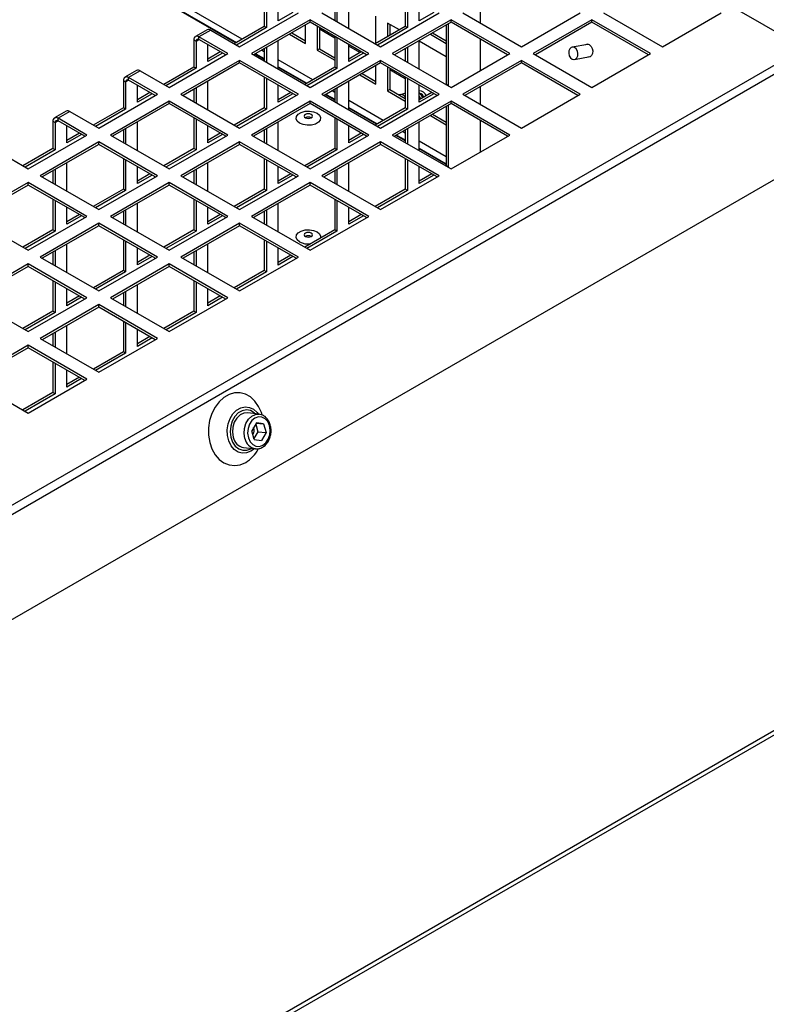
# Model space of a CAD drawing. Units: millimetres. Extents: x 11 to 415, y 5 to 292.
# Drawn here: x 349 to 358, y 244 to 256 of the extents above; entities that cross this region are included whole.
import ezdxf

# ---------------------------------------------------------------- set-up
doc = ezdxf.new("R2010")
doc.units = ezdxf.units.MM

msp = doc.modelspace()

# ---------------------------------------------------------------- linework, layer by layer
at = {"color": 8, "linetype": 'Continuous', "lineweight": 25}
for p, q in [((351.2406026, 255.9171868), (340.2367217, 262.269592)), ((340.2013664, 262.2083548), (351.1698862, 255.8763631)), ((350.6842244, 255.8919975), (350.7195855, 255.912411)), ((351.4028317, 255.7418865), (351.506236, 255.6821925)), ((351.506236, 255.7638399), (351.4735481, 255.7827103)), ((352.0892687, 255.4272623), (351.6741739, 255.6668914)), ((351.6741739, 255.585244), (352.0185523, 255.3864386)), ((349.8356963, 255.4021526), (349.8710574, 255.4225662)), ((352.2513598, 255.2520417), (352.3547642, 255.1923476)), ((352.3547642, 255.273995), (352.3220762, 255.2928654)), ((352.9379348, 254.9373378), (352.522702, 255.1770466)), ((352.522702, 255.0953991), (352.8672183, 254.8965141)), ((348.9871681, 254.9123078), (349.0225292, 254.9327213)), ((353.2032923, 254.7841502), (353.1706044, 254.8030205)), ((353.0998879, 254.7621968), (353.2032923, 254.7025027)), ((353.6982671, 254.4984073), (353.3712302, 254.6872017)), ((353.3712302, 254.6055543), (353.6982671, 254.4167599)), ((351.3452993, 250.9855482), (351.3513492, 250.9892018))]:
    msp.add_line(p, q, dxfattribs=at)
at = {"color": 7, "linetype": 'Continuous', "lineweight": 25}
for p, q in [((351.1610517, 255.871263), (340.1925275, 262.2032572)), ((340.1925275, 245.5287287), (361.7592844, 257.9789524)), ((354.1402088, 258.040183), (358.0027796, 255.8103683)), ((340.2498941, 245.4509289), (361.8166509, 257.9011527)), ((340.6714352, 244.428368), (362.02606, 256.7561305)), ((353.2032923, 256.4379771), (353.2032923, 256.0703745)), ((351.506236, 256.39715), (351.506236, 256.0705337)), ((351.5327525, 256.3818424), (351.5327525, 256.0552261)), ((351.6741739, 256.1368669), (351.6741739, 256.3410286)), ((352.522702, 256.0450856), (352.522702, 256.3883739)), ((353.2298088, 256.4226694), (353.2298088, 256.0550668)), ((353.3712302, 256.1367076), (353.3712302, 256.3410286)), ((354.1048535, 256.3220408), (354.1048535, 256.1114188)), ((351.2089031, 255.8238359), (351.9160099, 256.2320399)), ((351.8510023, 256.2389477), (351.6741739, 256.1368669)), ((352.1988526, 256.2320399), (352.9059594, 255.8238359)), ((352.3547642, 256.2914255), (352.3547642, 256.1420341)), ((352.3812807, 256.3067331), (352.3812807, 256.1267265)), ((352.9059594, 255.8238359), (353.6130662, 256.2320399)), ((353.5481965, 256.2388681), (353.3712302, 256.1367076)), ((353.8959089, 256.2320399), (354.6030157, 255.8238359)), ((354.6030157, 255.8238359), (355.3101224, 256.2320399)), ((355.5929652, 256.2320399), (356.3000719, 255.8238359)), ((356.3000719, 255.8238359), (357.0071787, 256.2320399)), ((352.0574313, 256.1503991), (351.3503245, 255.7421951)), ((352.0574313, 256.1197788), (351.3768453, 255.7268849)), ((352.0012108, 255.865954), (352.0012108, 256.0873235)), ((352.764538, 255.7421951), (352.0574313, 256.1503991)), ((352.0574313, 256.1197788), (352.0574313, 256.1503991)), ((352.7380172, 255.7268849), (352.0574313, 256.1197788)), ((352.8497389, 255.8662724), (352.8497389, 256.1926499)), ((353.1324207, 256.0294612), (352.9911603, 256.1110091)), ((352.9911603, 256.1110091), (352.9911603, 255.9479132)), ((353.0176768, 256.0957014), (353.0176768, 255.9632209)), ((353.7544875, 256.1503991), (353.0473807, 255.7421951)), ((353.7544875, 256.1197788), (353.0739016, 255.7268849)), ((353.6982671, 256.0873235), (353.6982671, 255.3762683)), ((353.7247836, 255.3609607), (353.7247836, 256.1026311)), ((354.4615943, 255.7421951), (353.7544875, 256.1503991)), ((353.7544875, 256.1197788), (353.7544875, 256.1503991)), ((354.4350735, 255.7268849), (353.7544875, 256.1197788)), ((355.4515438, 256.1503991), (354.744437, 255.7421951)), ((355.4515438, 256.1197788), (354.7709578, 255.7268849)), ((356.1586506, 255.7421951), (355.4515438, 256.1503991)), ((355.4515438, 256.1197788), (355.4515438, 256.1503991)), ((356.1321298, 255.7268849), (355.4515438, 256.1197788)), ((350.8172547, 256.0290074), (350.6758333, 255.9473666)), ((350.8610011, 256.0246754), (350.7195797, 255.9430346)), ((350.8610011, 256.0246754), (351.2089031, 255.8238359)), ((351.506236, 256.0705337), (351.1438998, 255.8613615)), ((351.5327525, 256.0552261), (351.1704163, 255.8460538)), ((351.5327525, 256.0552261), (351.506236, 256.0705337)), ((351.8094784, 255.9766387), (352.0012108, 255.865954)), ((351.8359949, 255.9919464), (352.0012108, 255.8965693)), ((352.1426321, 256.0705934), (352.1426321, 255.7843131)), ((352.1691486, 256.0552858), (352.1691486, 255.7996208)), ((352.3547642, 255.9295701), (352.1691486, 256.0367237)), ((353.2032923, 256.0703745), (352.841094, 255.8612818)), ((353.2298088, 256.0550668), (352.8676105, 255.8459742)), ((353.2298088, 256.0550668), (353.2032923, 256.0703745)), ((353.5066726, 255.9767183), (353.6982671, 255.8661132)), ((353.5331891, 255.992026), (353.6982671, 255.8967285)), ((350.6577079, 255.9073052), (350.6842244, 255.8919975)), ((350.6577079, 255.9073052), (350.6577079, 255.5806888)), ((350.6842244, 255.8919975), (350.6842244, 255.5653812)), ((351.0674818, 255.7421951), (350.7195797, 255.9430346)), ((350.7195797, 255.9124143), (350.7195797, 255.9430346)), ((351.0409609, 255.7268849), (350.7195797, 255.9124143)), ((350.8256458, 255.647022), (350.8256458, 255.8511837)), ((351.6741739, 255.5552408), (351.6741739, 255.8985291)), ((352.3547642, 255.9481322), (352.3547642, 255.5805296)), ((352.3812807, 255.9328245), (352.3812807, 255.5652219)), ((352.522702, 255.6468628), (352.522702, 255.8511837)), ((353.3712302, 255.5552408), (353.3712302, 255.8985291)), ((353.6982671, 255.702805), (353.3712302, 255.8915994)), ((354.1048535, 255.9175169), (354.1048535, 255.536253)), ((355.4041436, 255.8537683), (355.2145372, 255.8197015)), ((350.360375, 255.333991), (351.0674818, 255.7421951)), ((350.9759577, 255.7644105), (350.8256458, 255.6776373)), ((351.0024742, 255.7491029), (350.8256458, 255.647022)), ((351.3503245, 255.7421951), (352.0574313, 255.333991)), ((351.506236, 255.6719923), (351.3939971, 255.7367865)), ((351.506236, 255.8015806), (351.506236, 255.6521892)), ((351.5327525, 255.8168883), (351.5327525, 255.6368816)), ((352.0574313, 255.333991), (352.764538, 255.7421951)), ((352.1691486, 255.7996208), (352.1426321, 255.7843131)), ((352.1426321, 255.7843131), (352.3547642, 255.6618519)), ((352.1691486, 255.7996208), (352.3547642, 255.6924672)), ((352.6570749, 255.7550499), (352.522702, 255.8326217)), ((352.6731519, 255.7643309), (352.522702, 255.6774781)), ((352.6996684, 255.7490232), (352.522702, 255.6468628)), ((353.0473807, 255.7421951), (353.7544875, 255.333991)), ((353.2032923, 255.8015806), (353.2032923, 255.6521892)), ((353.2298088, 255.8168883), (353.2298088, 255.6368816)), ((353.7544875, 255.333991), (354.4615943, 255.7421951)), ((354.744437, 255.7421951), (355.4515438, 255.333991)), ((355.4515438, 255.333991), (356.1586506, 255.7421951)), ((351.2089031, 255.6605543), (350.5017963, 255.2523502)), ((351.2089031, 255.629934), (350.5283172, 255.2370401)), ((351.9160099, 255.2523502), (351.2089031, 255.6605543)), ((351.2089031, 255.629934), (351.2089031, 255.6605543)), ((351.8894891, 255.2370401), (351.2089031, 255.629934)), ((352.9059594, 255.6605543), (352.1988526, 255.2523502)), ((352.9059594, 255.629934), (352.2253734, 255.2370401)), ((353.6130662, 255.2523502), (352.9059594, 255.6605543)), ((352.9059594, 255.629934), (352.9059594, 255.6605543)), ((353.5865454, 255.2370401), (352.9059594, 255.629934)), ((354.6030157, 255.6605543), (353.8959089, 255.2523502)), ((354.6030157, 255.629934), (353.9224297, 255.2370401)), ((355.3101224, 255.2523502), (354.6030157, 255.6605543)), ((354.6030157, 255.629934), (354.6030157, 255.6605543)), ((355.2836016, 255.2370401), (354.6030157, 255.629934)), ((355.2410631, 255.6720655), (355.4306695, 255.7061323)), ((355.429196, 255.7053273), (355.4275344, 255.705569)), ((349.9687265, 255.5391625), (349.8273052, 255.4575217)), ((350.012473, 255.5348306), (349.8710516, 255.4531898)), ((350.012473, 255.5348306), (350.360375, 255.333991)), ((350.6577079, 255.5806888), (350.2953717, 255.3715166)), ((350.6842244, 255.5653812), (350.3218882, 255.356209)), ((350.6842244, 255.5653812), (350.6577079, 255.5806888)), ((352.0097177, 255.3813385), (351.6741739, 255.5750439)), ((352.3547642, 255.5805296), (351.9925659, 255.371437)), ((352.3812807, 255.5652219), (352.0190824, 255.3561293)), ((352.3812807, 255.5652219), (352.3547642, 255.5805296)), ((352.6580065, 255.4867938), (352.8497389, 255.3761091)), ((352.684523, 255.5021015), (352.8497389, 255.4067244)), ((352.8497389, 255.3761091), (352.8497389, 255.5974786)), ((352.9911603, 255.5807486), (352.9911603, 255.2944683)), ((353.0176768, 255.5654409), (353.0176768, 255.3097759)), ((353.2032923, 255.4397253), (353.0176768, 255.5468788)), ((349.8091798, 255.4174603), (349.8356963, 255.4021526)), ((349.8091798, 255.4174603), (349.8091798, 255.090844)), ((349.8356963, 255.4021526), (349.8356963, 255.0755363)), ((350.2189536, 255.2523502), (349.8710516, 255.4531898)), ((349.8710516, 255.4225695), (349.8710516, 255.4531898)), ((350.1924328, 255.2370401), (349.8710516, 255.4225695)), ((350.8256458, 255.0653959), (350.8256458, 255.4086842)), ((351.506236, 255.4582873), (351.506236, 255.0906847)), ((351.5327525, 255.4429797), (351.5327525, 255.0753771)), ((352.522702, 255.0653959), (352.522702, 255.4086842)), ((353.2032923, 255.4582873), (353.2032923, 255.0905255)), ((353.2298088, 255.4429797), (353.2298088, 255.0752178)), ((353.6982671, 255.3762683), (353.6897601, 255.3713574)), ((353.6982671, 255.3762683), (353.7247836, 255.3609607)), ((349.5118468, 254.8441461), (350.2189536, 255.2523502)), ((349.9771176, 255.1571771), (349.9771176, 255.3613389)), ((350.1274295, 255.2745657), (349.9771176, 255.1877924)), ((350.153946, 255.259258), (349.9771176, 255.1571771)), ((350.5017963, 255.2523502), (351.2089031, 254.8441461)), ((350.6577079, 255.3117357), (350.6577079, 255.1623444)), ((350.6842244, 255.3270434), (350.6842244, 255.1470367)), ((351.2089031, 254.8441461), (351.9160099, 255.2523502)), ((351.6741739, 255.1570179), (351.6741739, 255.3613389)), ((351.8246237, 255.274486), (351.6741739, 255.1876332)), ((351.8511402, 255.2591784), (351.6741739, 255.1570179)), ((352.1988526, 255.2523502), (352.9059594, 254.8441461)), ((352.3547642, 255.3117357), (352.3547642, 255.1623444)), ((352.3812807, 255.3270434), (352.3812807, 255.1470367)), ((352.9059594, 254.8441461), (353.6130662, 255.2523502)), ((353.0176768, 255.3097759), (352.9911603, 255.2944683)), ((352.9911603, 255.2944683), (353.2032923, 255.1720071)), ((353.0176768, 255.3097759), (353.2032923, 255.2026224)), ((353.3712302, 255.1568586), (353.3712302, 255.3613389)), ((353.5218179, 255.2744064), (353.3712302, 255.187474)), ((353.5483344, 255.2590988), (353.3712302, 255.1568586)), ((353.7247836, 255.3609607), (353.7162766, 255.3560497)), ((353.8959089, 255.2523502), (354.6030157, 254.8441461)), ((354.1048535, 255.3423511), (354.1048535, 255.1317291)), ((354.6030157, 254.8441461), (355.3101224, 255.2523502)), ((350.360375, 255.1707094), (349.6532682, 254.7625053)), ((350.360375, 255.1400891), (349.679789, 254.7471952)), ((351.0674818, 254.7625053), (350.360375, 255.1707094)), ((350.360375, 255.1400891), (350.360375, 255.1707094)), ((351.0409609, 254.7471952), (350.360375, 255.1400891)), ((352.0574313, 255.1707094), (351.3503245, 254.7625053)), ((352.0574313, 255.1400891), (351.3768453, 254.7471952)), ((352.764538, 254.7625053), (352.0574313, 255.1707094)), ((352.0574313, 255.1400891), (352.0574313, 255.1707094)), ((352.7380172, 254.7471952), (352.0574313, 255.1400891)), ((352.3547642, 255.1821475), (352.2425253, 255.2469416)), ((353.7544875, 255.1707094), (353.0473807, 254.7625053)), ((353.7544875, 255.1400891), (353.0739016, 254.7471952)), ((353.1949254, 255.2298105), (353.2032923, 255.2267745)), ((354.4615943, 254.7625053), (353.7544875, 255.1707094)), ((353.7544875, 255.1400891), (353.7544875, 255.1707094)), ((354.4350735, 254.7471952), (353.7544875, 255.1400891)), ((349.1201984, 255.0493177), (348.978777, 254.9676768)), ((349.1639448, 255.0449857), (349.0225235, 254.9633449)), ((349.1639448, 255.0449857), (349.5118468, 254.8441461)), ((349.8091798, 255.090844), (349.4468436, 254.8816717)), ((349.8356963, 255.0755363), (349.4733601, 254.8663641)), ((349.8356963, 255.0755363), (349.8091798, 255.090844)), ((351.506236, 255.0906847), (351.1440378, 254.8815921)), ((351.5327525, 255.0753771), (351.1705543, 254.8662845)), ((351.5327525, 255.0753771), (351.506236, 255.0906847)), ((352.8583838, 254.891414), (352.522702, 255.085199)), ((353.2032923, 255.0905255), (352.841232, 254.8815125)), ((353.2298088, 255.0752178), (352.8677485, 254.8662048)), ((353.2298088, 255.0752178), (353.2032923, 255.0905255)), ((353.5330512, 255.0122566), (353.6982671, 254.9168795)), ((353.6982671, 255.1076337), (353.6982671, 254.3964194)), ((353.7247836, 254.3811117), (353.7247836, 255.1229414)), ((348.9606516, 254.9276154), (348.9871681, 254.9123078)), ((348.9606516, 254.9276154), (348.9606516, 254.6009991)), ((348.9871681, 254.9123078), (348.9871681, 254.5856914)), ((349.3704255, 254.7625053), (349.0225235, 254.9633449)), ((349.0225235, 254.9327246), (349.0225235, 254.9633449)), ((349.3439047, 254.7471952), (349.0225235, 254.9327246)), ((349.9771176, 254.575551), (349.9771176, 254.9188393)), ((350.6577079, 254.9684425), (350.6577079, 254.6008399)), ((350.6842244, 254.9531348), (350.6842244, 254.5855322)), ((351.6741739, 254.575551), (351.6741739, 254.9188393)), ((352.3547642, 254.9684425), (352.3547642, 254.6006806)), ((352.3812807, 254.9531348), (352.3812807, 254.585373)), ((353.3712302, 254.575551), (353.3712302, 254.9188393)), ((353.5065347, 254.996949), (353.6982671, 254.8862642)), ((354.1048535, 254.9378272), (354.1048535, 254.5565632)), ((349.1285895, 254.6673323), (349.1285895, 254.871494)), ((349.2789014, 254.7847208), (349.1285895, 254.6979476)), ((349.8091798, 254.8218909), (349.8091798, 254.6724995)), ((349.8356963, 254.8371985), (349.8356963, 254.6571919)), ((350.8256458, 254.667173), (350.8256458, 254.871494)), ((350.9760956, 254.7846412), (350.8256458, 254.6977883)), ((351.506236, 254.8218909), (351.506236, 254.6724995)), ((351.5327525, 254.8371985), (351.5327525, 254.6571919)), ((352.522702, 254.6670138), (352.522702, 254.871494)), ((352.6732898, 254.7845615), (352.522702, 254.6976291)), ((353.2032923, 254.8218909), (353.2032923, 254.6724995)), ((353.2298088, 254.8371985), (353.2298088, 254.6571919)), ((348.6633187, 254.3543013), (349.3704255, 254.7625053)), ((349.5118468, 254.6808645), (348.8047401, 254.2726605)), ((349.3054179, 254.7694131), (349.1285895, 254.6673323)), ((350.2189536, 254.2726605), (349.5118468, 254.6808645)), ((349.5118468, 254.6502442), (349.5118468, 254.6808645)), ((349.6532682, 254.7625053), (350.360375, 254.3543013)), ((350.360375, 254.3543013), (351.0674818, 254.7625053)), ((351.2089031, 254.6808645), (350.5017963, 254.2726605)), ((351.0026121, 254.7693335), (350.8256458, 254.667173)), ((351.9160099, 254.2726605), (351.2089031, 254.6808645)), ((351.2089031, 254.6502442), (351.2089031, 254.6808645)), ((351.3503245, 254.7625053), (352.0574313, 254.3543013)), ((352.0574313, 254.3543013), (352.764538, 254.7625053)), ((352.9059594, 254.6808645), (352.1988526, 254.2726605)), ((352.6998063, 254.7692539), (352.522702, 254.6670138)), ((353.6130662, 254.2726605), (352.9059594, 254.6808645)), ((352.9059594, 254.6502442), (352.9059594, 254.6808645)), ((353.0473807, 254.7625053), (353.7544875, 254.3543013)), ((353.2032923, 254.6923026), (353.0910534, 254.7570967)), ((353.7544875, 254.3543013), (354.4615943, 254.7625053)), ((348.3154167, 254.5551408), (348.6633187, 254.3543013)), ((348.9606516, 254.6009991), (348.5983154, 254.3918269)), ((348.9871681, 254.5856914), (348.6248319, 254.3765192)), ((349.5118468, 254.6502442), (348.8312609, 254.2573503)), ((348.9871681, 254.5856914), (348.9606516, 254.6009991)), ((350.1924328, 254.2573503), (349.5118468, 254.6502442)), ((350.6577079, 254.6008399), (350.2955096, 254.3917472)), ((350.6842244, 254.5855322), (350.3220261, 254.3764396)), ((351.2089031, 254.6502442), (350.5283172, 254.2573503)), ((350.6842244, 254.5855322), (350.6577079, 254.6008399)), ((351.8894891, 254.2573503), (351.2089031, 254.6502442)), ((352.3547642, 254.6006806), (351.9927038, 254.3916676)), ((352.3812807, 254.585373), (352.0192203, 254.37636)), ((352.9059594, 254.6502442), (352.2253734, 254.2573503)), ((352.3812807, 254.585373), (352.3547642, 254.6006806)), ((353.5865454, 254.2573503), (352.9059594, 254.6502442)), ((353.6982671, 254.4065598), (353.3712302, 254.5953541)), ((349.1285895, 254.0857062), (349.1285895, 254.4289945)), ((349.8091798, 254.4785976), (349.8091798, 254.110995)), ((349.8356963, 254.4632899), (349.8356963, 254.0956873)), ((350.8256458, 254.0857062), (350.8256458, 254.4289945)), ((351.506236, 254.4785976), (351.506236, 254.1108358)), ((351.5327525, 254.4632899), (351.5327525, 254.0955281)), ((352.522702, 254.0857062), (352.522702, 254.4289945)), ((353.2032923, 254.4785976), (353.2032923, 254.1106765)), ((353.2298088, 254.4632899), (353.2298088, 254.0953689)), ((348.9606516, 254.332046), (348.9606516, 254.1826546)), ((348.9871681, 254.3473537), (348.9871681, 254.167347)), ((349.9771176, 254.1773282), (349.9771176, 254.3816491)), ((350.6577079, 254.332046), (350.6577079, 254.1826546)), ((350.6842244, 254.3473537), (350.6842244, 254.167347)), ((351.6741739, 254.1771689), (351.6741739, 254.3816491)), ((352.3547642, 254.332046), (352.3547642, 254.1826546)), ((352.3812807, 254.3473537), (352.3812807, 254.167347)), ((353.3712302, 254.1770097), (353.3712302, 254.3816491)), ((353.6982671, 254.3964194), (353.689898, 254.391588)), ((353.6982671, 254.3964194), (353.7247836, 254.3811117)), ((353.7247836, 254.3811117), (353.7164145, 254.3762804)), ((348.6633187, 254.1910197), (347.9562119, 253.7828156)), ((349.3704255, 253.7828156), (348.6633187, 254.1910197)), ((348.6633187, 254.1603994), (348.6633187, 254.1910197)), ((348.8047401, 254.2726605), (349.5118468, 253.8644564)), ((349.5118468, 253.8644564), (350.2189536, 254.2726605)), ((350.360375, 254.1910197), (349.6532682, 253.7828156)), ((350.1275675, 254.2947963), (349.9771176, 254.2079435)), ((350.154084, 254.2794886), (349.9771176, 254.1773282)), ((351.0674818, 253.7828156), (350.360375, 254.1910197)), ((350.360375, 254.1603994), (350.360375, 254.1910197)), ((350.5017963, 254.2726605), (351.2089031, 253.8644564)), ((351.2089031, 253.8644564), (351.9160099, 254.2726605)), ((352.0574313, 254.1910197), (351.3503245, 253.7828156)), ((351.8247617, 254.2947167), (351.6741739, 254.2077842)), ((351.8512782, 254.279409), (351.6741739, 254.1771689)), ((352.764538, 253.7828156), (352.0574313, 254.1910197)), ((352.0574313, 254.1603994), (352.0574313, 254.1910197)), ((352.1988526, 254.2726605), (352.9059594, 253.8644564)), ((352.9059594, 253.8644564), (353.6130662, 254.2726605)), ((353.5219558, 254.2946371), (353.3712302, 254.207625)), ((353.5484724, 254.2793294), (353.3712302, 254.1770097)), ((348.6633187, 254.1603994), (347.9827327, 253.7675055)), ((349.3439047, 253.7675055), (348.6633187, 254.1603994)), ((349.8091798, 254.110995), (349.4469815, 253.9019024)), ((349.8356963, 254.0956873), (349.473498, 253.8865947)), ((350.360375, 254.1603994), (349.679789, 253.7675055)), ((349.8356963, 254.0956873), (349.8091798, 254.110995)), ((351.0409609, 253.7675055), (350.360375, 254.1603994)), ((351.506236, 254.1108358), (351.1441757, 253.9018228)), ((351.5327525, 254.0955281), (351.1706922, 253.8865151)), ((352.0574313, 254.1603994), (351.3768453, 253.7675055)), ((351.5327525, 254.0955281), (351.506236, 254.1108358)), ((352.7380172, 253.7675055), (352.0574313, 254.1603994)), ((353.2032923, 254.1106765), (352.8413699, 253.9017431)), ((353.2298088, 254.0953689), (352.8678864, 253.8864355)), ((353.2298088, 254.0953689), (353.2032923, 254.1106765)), ((348.9606516, 253.9887527), (348.9606516, 253.6211501)), ((348.9871681, 253.9734451), (348.9871681, 253.6058425)), ((350.6577079, 253.9887527), (350.6577079, 253.6209909)), ((350.6842244, 253.9734451), (350.6842244, 253.6056832)), ((352.3547642, 253.9887527), (352.3547642, 253.6208316)), ((352.3812807, 253.9734451), (352.3812807, 253.605524)), ((349.1285895, 253.6874833), (349.1285895, 253.8918043)), ((349.8091798, 253.8422011), (349.8091798, 253.6928098)), ((349.8356963, 253.8575088), (349.8356963, 253.6775021)), ((349.9771176, 253.5958613), (349.9771176, 253.9391496)), ((350.8256458, 253.687324), (350.8256458, 253.8918043)), ((351.506236, 253.8422011), (351.506236, 253.6928098)), ((351.5327525, 253.8575088), (351.5327525, 253.6775021)), ((351.6741739, 253.5958613), (351.6741739, 253.9391496)), ((352.522702, 253.6871648), (352.522702, 253.8918043)), ((347.9562119, 253.7828156), (348.6633187, 253.3746115)), ((348.6633187, 253.3746115), (349.3704255, 253.7828156)), ((349.2790393, 253.8049514), (349.1285895, 253.7180986)), ((349.3055558, 253.7896438), (349.1285895, 253.6874833)), ((349.6532682, 253.7828156), (350.360375, 253.3746115)), ((350.360375, 253.3746115), (351.0674818, 253.7828156)), ((350.9762335, 253.8048718), (350.8256458, 253.7179394)), ((351.00275, 253.7895642), (350.8256458, 253.687324)), ((351.3503245, 253.7828156), (352.0574313, 253.3746115)), ((352.0574313, 253.3746115), (352.764538, 253.7828156)), ((352.6734277, 253.8047922), (352.522702, 253.7177801)), ((352.6999442, 253.7894845), (352.522702, 253.6871648)), ((348.9606516, 253.6211501), (348.5984534, 253.4120575)), ((348.9871681, 253.6058425), (348.6249699, 253.3967499)), ((349.5118468, 253.7011748), (348.8047401, 253.2929707)), ((349.5118468, 253.6705545), (348.8312609, 253.2776606)), ((348.9871681, 253.6058425), (348.9606516, 253.6211501)), ((350.2189536, 253.2929707), (349.5118468, 253.7011748)), ((349.5118468, 253.6705545), (349.5118468, 253.7011748)), ((350.1924328, 253.2776606), (349.5118468, 253.6705545)), ((350.6577079, 253.6209909), (350.2956475, 253.4119779)), ((350.6842244, 253.6056832), (350.3221641, 253.3966702)), ((351.2089031, 253.7011748), (350.5017963, 253.2929707)), ((351.2089031, 253.6705545), (350.5283172, 253.2776606)), ((350.6842244, 253.6056832), (350.6577079, 253.6209909)), ((351.9160099, 253.2929707), (351.2089031, 253.7011748)), ((351.2089031, 253.6705545), (351.2089031, 253.7011748)), ((351.8894891, 253.2776606), (351.2089031, 253.6705545)), ((352.3547642, 253.6208316), (351.9928417, 253.4118983)), ((352.3812807, 253.605524), (352.0193582, 253.3965906)), ((352.3812807, 253.605524), (352.3547642, 253.6208316)), ((349.8091798, 253.4989079), (349.8091798, 253.131146)), ((349.8356963, 253.4836002), (349.8356963, 253.1158384)), ((351.506236, 253.4989079), (351.506236, 253.1309868)), ((351.5327525, 253.4836002), (351.5327525, 253.1156791)), ((348.9606516, 253.3523563), (348.9606516, 253.2029649)), ((348.9871681, 253.3676639), (348.9871681, 253.1876572)), ((349.1285895, 253.1060164), (349.1285895, 253.4493047)), ((349.9771176, 253.1974792), (349.9771176, 253.4019594)), ((350.6577079, 253.3523563), (350.6577079, 253.2029649)), ((350.6842244, 253.3676639), (350.6842244, 253.1876572)), ((350.8256458, 253.1060164), (350.8256458, 253.4493047)), ((351.6741739, 253.1973199), (351.6741739, 253.4019594)), ((348.8047401, 253.2929707), (349.5118468, 252.8847667)), ((349.5118468, 252.8847667), (350.2189536, 253.2929707)), ((350.1277054, 253.3150269), (349.9771176, 253.2280945)), ((350.1542219, 253.2997193), (349.9771176, 253.1974792)), ((350.5017963, 253.2929707), (351.2089031, 252.8847667)), ((351.2089031, 252.8847667), (351.9160099, 253.2929707)), ((351.8248996, 253.3149473), (351.6741739, 253.2279352)), ((351.8514161, 253.2996397), (351.6741739, 253.1973199)), ((348.6633187, 253.2113299), (347.9562119, 252.8031259)), ((348.6633187, 253.1807096), (347.9827327, 252.7878157)), ((349.3704255, 252.8031259), (348.6633187, 253.2113299)), ((348.6633187, 253.1807096), (348.6633187, 253.2113299)), ((349.3439047, 252.7878157), (348.6633187, 253.1807096)), ((349.8091798, 253.131146), (349.4471194, 252.922133)), ((349.8356963, 253.1158384), (349.4736359, 252.9068254)), ((350.360375, 253.2113299), (349.6532682, 252.8031259)), ((350.360375, 253.1807096), (349.679789, 252.7878157)), ((349.8356963, 253.1158384), (349.8091798, 253.131146)), ((351.0674818, 252.8031259), (350.360375, 253.2113299)), ((350.360375, 253.1807096), (350.360375, 253.2113299)), ((351.0409609, 252.7878157), (350.360375, 253.1807096)), ((351.506236, 253.1309868), (351.1443136, 252.9220534)), ((351.5327525, 253.1156791), (351.1708301, 252.9067458)), ((351.5327525, 253.1156791), (351.506236, 253.1309868)), ((348.9606516, 253.009063), (348.9606516, 252.6413012)), ((350.6577079, 253.009063), (350.6577079, 252.6411419)), ((348.9871681, 252.9937553), (348.9871681, 252.6259935)), ((349.1285895, 252.7076343), (349.1285895, 252.9121145)), ((349.8356963, 252.8778191), (349.8356963, 252.6978124)), ((349.9771176, 252.6161716), (349.9771176, 252.9594599)), ((350.6842244, 252.9937553), (350.6842244, 252.6258343)), ((350.8256458, 252.7074751), (350.8256458, 252.9121145)), ((347.9562119, 252.8031259), (348.6633187, 252.3949218)), ((348.6633187, 252.3949218), (349.3704255, 252.8031259)), ((349.2791772, 252.8251821), (349.1285895, 252.7382496)), ((349.3056937, 252.8098744), (349.1285895, 252.7076343)), ((349.6532682, 252.8031259), (350.360375, 252.3949218)), ((349.8091798, 252.8625114), (349.8091798, 252.71312)), ((350.360375, 252.3949218), (351.0674818, 252.8031259)), ((350.9763714, 252.8251025), (350.8256458, 252.7380904)), ((351.0028879, 252.8097948), (350.8256458, 252.7074751)), ((348.9606516, 252.6413012), (348.5985913, 252.4322882)), ((349.5118468, 252.7214851), (348.8047401, 252.313281)), ((349.5118468, 252.6908648), (348.8312609, 252.2979709)), ((348.9871681, 252.6259935), (348.9606516, 252.6413012)), ((350.2189536, 252.313281), (349.5118468, 252.7214851)), ((349.5118468, 252.6908648), (349.5118468, 252.7214851)), ((350.1924328, 252.2979709), (349.5118468, 252.6908648)), ((350.6577079, 252.6411419), (350.2957855, 252.4322085)), ((350.6842244, 252.6258343), (350.6577079, 252.6411419)), ((348.9871681, 252.6259935), (348.6251078, 252.4169805)), ((350.6842244, 252.6258343), (350.322302, 252.4169009)), ((349.1285895, 252.1263267), (349.1285895, 252.469615)), ((349.8091798, 252.5192181), (349.8091798, 252.151297)), ((349.8356963, 252.5039105), (349.8356963, 252.1359894)), ((349.9771176, 252.2176302), (349.9771176, 252.4222697)), ((348.8047401, 252.313281), (349.5118468, 251.9050769)), ((348.9606516, 252.3726665), (348.9606516, 252.2232752)), ((348.9871681, 252.3879742), (348.9871681, 252.2079675)), ((349.5118468, 251.9050769), (350.2189536, 252.313281)), ((350.1278433, 252.3352576), (349.9771176, 252.2482455)), ((350.1543598, 252.3199499), (349.9771176, 252.2176302)), ((365.6428489, 252.208509), (340.2626578, 237.5568366)), ((348.6633187, 252.2316402), (347.9562119, 251.8234361)), ((348.6633187, 252.2010199), (347.9827327, 251.808126)), ((349.3704255, 251.8234361), (348.6633187, 252.2316402)), ((348.6633187, 252.2010199), (348.6633187, 252.2316402)), ((349.3439047, 251.808126), (348.6633187, 252.2010199)), ((340.2588499, 237.5033029), (365.6439833, 252.1578285)), ((349.8091798, 252.151297), (349.4472573, 251.9423637)), ((349.8356963, 252.1359894), (349.4737738, 251.927056)), ((349.8356963, 252.1359894), (349.8091798, 252.151297)), ((348.9606516, 252.0293733), (348.9606516, 251.6614522)), ((348.9871681, 252.0140656), (348.9871681, 251.6461445)), ((349.1285895, 251.7277853), (349.1285895, 251.9324248)), ((347.9562119, 251.8234361), (348.6633187, 251.4152321)), ((348.6633187, 251.4152321), (349.3704255, 251.8234361)), ((349.2793152, 251.8454127), (349.1285895, 251.7584006)), ((349.3058317, 251.8301051), (349.1285895, 251.7277853)), ((348.9606516, 251.6614522), (348.5987292, 251.4525188)), ((348.9871681, 251.6461445), (348.6252457, 251.4372112)), ((348.9871681, 251.6461445), (348.9606516, 251.6614522)), ((351.4445197, 251.4014519), (351.3035618, 251.4170606)), ((351.4103361, 251.2961527), (351.3546416, 251.2023267)), ((351.4021724, 251.2823997), (351.4291668, 251.1896624)), ((351.4091074, 251.2940829), (351.49677, 251.2843757)), ((351.49677, 251.2843757), (351.4103361, 251.2961527)), ((351.49677, 251.2843757), (351.5275095, 251.1787727)), ((351.385381, 251.0967236), (351.3546416, 251.2023267)), ((351.4291668, 251.1896624), (351.381636, 251.1095894)), ((351.4291668, 251.1896624), (351.5275095, 251.1787727)), ((351.5275095, 251.1787727), (351.4718149, 251.0849466)), ((351.2573364, 250.9996121), (351.3982943, 250.9840034)), ((351.385381, 251.0967236), (351.4718149, 251.0849466)), ((351.4044816, 250.9834817), (351.3982943, 250.9840034))]:
    msp.add_line(p, q, dxfattribs=at)
at = {"color": 7, "linetype": 'Continuous', "lineweight": 25, "flags": 128}
for points in [[(355.4010085, 255.853205), (355.4022407, 255.853883), (355.402482, 255.8540099)], [(355.4211444, 255.8475501), (355.4407577, 255.830105), (355.4546688, 255.8046385), (355.46076, 255.7750277), (355.4581038, 255.7457805), (355.4471048, 255.7213496), (355.4294373, 255.7054543), (355.4077911, 255.7005146), (355.4024625, 255.7010643)], [(355.1743314, 255.7747035), (355.1723301, 255.7462373), (355.1787736, 255.7177173), (355.1926809, 255.6934853), (355.2119348, 255.6772305), (355.233604, 255.6714275), (355.2543897, 255.6769597), (355.2711274, 255.692985), (355.2812688, 255.7170635), (355.2832702, 255.7455297), (355.2768267, 255.7740498), (355.2629194, 255.7982817), (355.2436655, 255.8145366), (355.2219962, 255.8203396), (355.2012105, 255.8148074), (355.1844729, 255.7987821), (355.1743314, 255.7747035)], [(353.4580705, 255.2376058), (353.4514897, 255.2473495), (353.4399869, 255.2591808)], [(353.3712302, 255.2273653), (353.3815759, 255.2068221), (353.3849876, 255.195416)], [(351.9315511, 254.9045828), (351.901967, 254.9289735), (351.8886176, 254.9577344), (351.8931129, 254.9873966), (351.9149108, 255.0143823), (351.9513822, 255.0354368), (351.998128, 255.0480205), (352.0495099, 255.0506156), (352.0993307, 255.0429091), (352.1415812, 255.0258306), (352.1711652, 255.0014399), (352.1845147, 254.972679), (352.1800193, 254.9430168), (352.1582214, 254.916031), (352.1217501, 254.8949766), (352.0750043, 254.8823929), (352.0236223, 254.8797978), (351.9738015, 254.8875043), (351.9315511, 254.9045828)], [(352.0719215, 255.0107071), (352.0557003, 255.0169641), (352.0365661, 255.0191613), (352.017432, 255.0169641), (352.0012108, 255.0107071), (351.9903721, 255.0013428), (351.9865661, 254.9902969), (351.9903721, 254.9792509), (352.0012108, 254.9698867), (352.017432, 254.9636297), (352.0365661, 254.9614325), (352.0557003, 254.9636297), (352.0719215, 254.9698867), (352.0827601, 254.9792509), (352.0865661, 254.9902969), (352.0827601, 255.0013428), (352.0719215, 255.0107071)], [(351.9315511, 253.4758686), (351.901967, 253.5002593), (351.8886176, 253.5290202), (351.8931129, 253.5586824), (351.9149108, 253.5856681), (351.9513822, 253.6067226), (351.998128, 253.6193063), (352.0495099, 253.6219014), (352.0993307, 253.6141949), (352.1415812, 253.5971164), (352.1711652, 253.5727257), (352.1845147, 253.5439648), (352.1828116, 253.5215655)], [(352.0719215, 253.5819929), (352.0557003, 253.5882499), (352.0365661, 253.5904471), (352.017432, 253.5882499), (352.0012108, 253.5819929), (351.9903721, 253.5726286), (351.9865661, 253.5615827), (351.9903721, 253.5505368), (352.0012108, 253.5411725), (352.017432, 253.5349155), (352.0365661, 253.5327183), (352.0557003, 253.5349155), (352.0719215, 253.5411725), (352.0827601, 253.5505368), (352.0865661, 253.5615827), (352.0827601, 253.5726286), (352.0719215, 253.5819929)], [(351.4791515, 251.3940529), (351.4709097, 251.4209421), (351.4380267, 251.4956106), (351.3939953, 251.5590382), (351.3406182, 251.6086282), (351.2800805, 251.6423503), (351.2148607, 251.6588239), (351.1476289, 251.6573747), (351.0811376, 251.6380619), (351.0181089, 251.6016762), (350.9611233, 251.5497073), (350.9125138, 251.4842828), (350.8742704, 251.4080811), (350.8479587, 251.324222), (350.8346561, 251.2361386), (350.8349072, 251.1474371), (350.8487016, 251.061749), (350.8754746, 250.9825824), (350.9141301, 250.9131782), (350.9630855, 250.856378), (351.0203367, 250.8145072), (351.0835397, 250.7892799), (351.1501071, 250.7817289), (351.2173134, 250.7921635), (351.2824074, 250.8201563), (351.2824074, 250.8201563)], [(351.3035618, 251.4170606), (351.2592602, 251.4137201), (351.2138816, 251.3924958), (351.1744177, 251.3549081), (351.1443752, 251.3042969), (351.1264235, 251.2451592), (351.1221577, 251.1827496), (351.1319567, 251.1226135)], [(351.3137963, 251.1170729), (351.3347596, 251.0700522), (351.3661298, 251.0348266), (351.4048363, 251.0148442), (351.4470901, 251.0120612), (351.4887551, 251.0267498), (351.525753, 251.0574723), (351.554462, 251.1012213), (351.572072, 251.1537144), (351.5768591, 251.2098133), (351.5683547, 251.2640264), (351.5473914, 251.3110472), (351.5160212, 251.3462728), (351.4773147, 251.3662551), (351.4350609, 251.3690382), (351.3933959, 251.3543496), (351.356398, 251.3236271), (351.327689, 251.279878), (351.3100791, 251.2273849), (351.305292, 251.1712861), (351.3137963, 251.1170729)]]:
    msp.add_lwpolyline(points, dxfattribs=at)
at = {"color": 8, "linetype": 'Continuous', "lineweight": 25, "flags": 128}
for points in [[(351.3862873, 250.985333), (351.3450632, 250.954438), (351.2934622, 250.9340055), (351.2404404, 250.9308771), (351.1893291, 250.9452492), (351.1433399, 250.9762188), (351.1053626, 251.0218401), (351.0777832, 251.0792464), (351.0623349, 251.1448307), (351.0599881, 251.2144721), (351.0708905, 251.2837948), (351.0943569, 251.3484429), (351.1289129, 251.4043545), (351.1723872, 251.4480163), (351.2220481, 251.4766849), (351.2747753, 251.488559), (351.3272557, 251.4828925), (351.3761918, 251.4600414), (351.4185087, 251.4214416), (351.4325127, 251.4027814)], [(351.3975746, 251.4066502), (351.3844814, 251.4184598), (351.3393952, 251.444225), (351.2899372, 251.4524954), (351.2397755, 251.4426576), (351.1926303, 251.4154413), (351.1519983, 251.372865), (351.1208929, 251.3180863), (351.1016211, 251.255168), (351.0956121, 251.1887764), (351.1033116, 251.1238355), (351.1241486, 251.0651616), (351.1565777, 251.0171063), (351.1981938, 250.9832337), (351.2459103, 250.9660559), (351.2961885, 250.966847), (351.3452993, 250.9855482), (351.3452993, 250.9855482)], [(351.2729145, 251.1070048), (351.2631155, 251.1671409), (351.2673814, 251.2295505), (351.2853331, 251.2886882), (351.3153756, 251.3392994), (351.3548394, 251.3768871), (351.4002181, 251.3981114), (351.4430044, 251.4016098)]]:
    msp.add_lwpolyline(points, dxfattribs=at)
at = {"color": 7, "linetype": 'Continuous', "lineweight": 25}
for centre, radius, start, end in [((350.8353706, 255.9888983), 0.0440105, 54.38242252, 114.30711905), ((350.6954269, 255.9134238), 0.0382121, 50.79671476, 189.21403699), ((350.7057781, 255.8954939), 0.0218355, 50.79671476, 189.21403699), ((355.3975807, 255.8103986), 0.0439942, 57.6146873, 119.47054243), ((349.9868425, 255.4990535), 0.0440105, 54.38242252, 114.30711905), ((349.8468988, 255.4235789), 0.0382121, 50.79671476, 189.21403699), ((349.85725, 255.405649), 0.0218355, 50.79671476, 189.21403699), ((353.1456116, 255.1822727), 0.0692594, 33.61039927, 107.87092938), ((353.1921164, 255.2024352), 0.0580656, 78.90298322, 124.34120899), ((353.3744832, 255.2105699), 0.0831016, 17.22218745, 92.24343633), ((353.2989061, 255.1787524), 0.11843, 16.01974107, 52.36057801), ((353.3599222, 255.1963231), 0.0707003, 19.14004593, 71.69410917), ((349.1383143, 255.0092086), 0.0440105, 54.38242252, 114.30711905), ((348.9983706, 254.9337341), 0.0382121, 50.79671476, 189.21403699), ((349.0087218, 254.9158041), 0.0218355, 50.79671476, 189.21403699), ((352.0365658, 254.9016428), 0.0768527, 62.61002417, 117.38459915), ((352.03573, 253.6769919), 0.2265035, 242.6165073, 276.76797571), ((352.0365658, 253.4729286), 0.0768527, 62.61002418, 117.38459914), ((351.3170072, 251.2042802), 0.0692773, 317.14093993, 30.52122758), ((351.284815, 251.1530248), 0.1558542, 191.25212422, 259.84510673), ((351.0700357, 251.1682529), 0.4077658, 301.38711676, 332.51936806)]:
    msp.add_arc(centre, radius, start, end, dxfattribs=at)
at = {"color": 8, "linetype": 'Continuous', "lineweight": 25}
msp.add_arc((351.4257729, 251.1374161), 0.1558542, 191.25212422, 259.84510673, dxfattribs=at)
at = {"color": 7, "linetype": 'Continuous', "lineweight": 25}
msp.add_open_spline([(351.4050734, 250.9854122), (351.4137463, 250.9846217), (351.4375546, 250.9824516), (351.4761244, 250.9963746), (351.5164643, 251.0240039), (351.5499902, 251.0647003), (351.5743283, 251.1150432), (351.5874611, 251.1716488), (351.5881903, 251.2301465), (351.5762207, 251.2860942), (351.5521032, 251.335438), (351.5171831, 251.3732433), (351.4791456, 251.3962829), (351.4528755, 251.3988289), (351.4425229, 251.3998322)], degree=3, knots=[0, 0, 0, 0, 0.0490075642, 0.1345337521, 0.2206082076, 0.3084751863, 0.3978188959, 0.487883231, 0.5782897397, 0.6690953505, 0.7603550567, 0.8515880953, 0.9415129764, 1, 1, 1, 1], dxfattribs=at)

doc.saveas('drawing.dxf')
